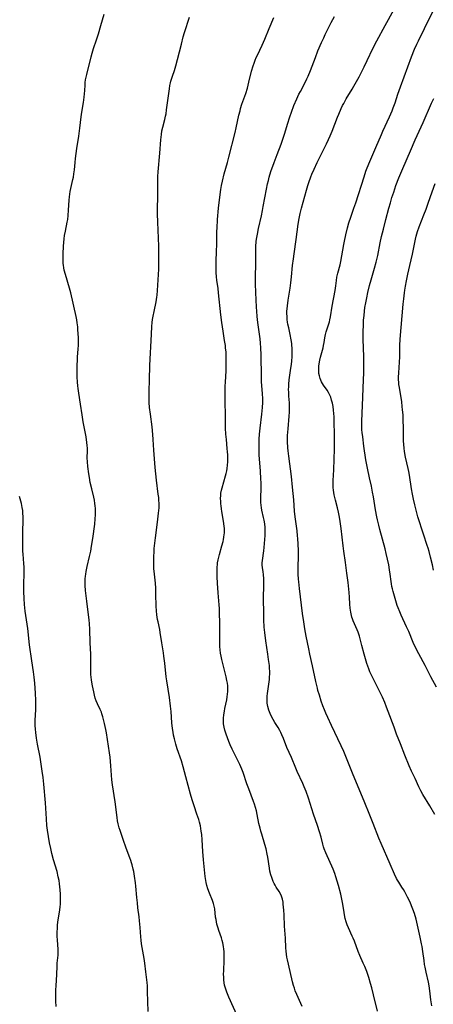
# Model space of a CAD drawing. Units: inches. Extents: x 2027506 to 2032954, y 252884 to 258242.
# Drawn here: x 2028662 to 2028770, y 253317 to 253576 of the extents above; entities that cross this region are included whole.
import ezdxf

# ---------------------------------------------------------------- set-up
doc = ezdxf.new("R2010")
doc.units = ezdxf.units.IN
doc.header["$MEASUREMENT"] = 0
doc.layers.add('c_13_T12S_R17E', color=224, linetype='Continuous')

msp = doc.modelspace()

# ---------------------------------------------------------------- linework, layer by layer
at = {"layer": 'c_13_T12S_R17E'}
for points in [[(2028770.83, 253367.07, 1030), (2028769.51, 253369.39, 1030), (2028767.71, 253372.37, 1030), (2028767.17, 253373.33, 1030), (2028766.65, 253374.37, 1030), (2028765.66, 253376.5, 1030), (2028764.74, 253378.45, 1030), (2028764.1, 253379.88, 1030), (2028762.96, 253382.66, 1030), (2028761.83, 253385.62, 1030), (2028760.83, 253388.18, 1030), (2028760.15, 253389.98, 1030), (2028758.62, 253394.13, 1030), (2028758.17, 253395.3, 1030), (2028757.7, 253396.46, 1030), (2028757.1, 253397.87, 1030), (2028756.46, 253399.27, 1030), (2028756.02, 253400.15, 1030), (2028754.74, 253402.57, 1030), (2028754.38, 253403.3, 1030), (2028753.83, 253404.56, 1030), (2028753.53, 253405.32, 1030), (2028753.03, 253406.75, 1030), (2028752.31, 253409.16, 1030), (2028751.68, 253411.42, 1030), (2028751.08, 253413.91, 1030), (2028750.94, 253414.41, 1030), (2028750.77, 253414.9, 1030), (2028750.51, 253415.57, 1030), (2028749.46, 253417.88, 1030), (2028749.26, 253418.41, 1030), (2028749.11, 253418.87, 1030), (2028748.98, 253419.34, 1030), (2028748.8, 253420.19, 1030), (2028748.66, 253421.23, 1030), (2028748.57, 253422.25, 1030), (2028748.48, 253424.16, 1030), (2028748.41, 253425.35, 1030), (2028748.23, 253427.12, 1030), (2028748.12, 253427.99, 1030), (2028747.76, 253430.38, 1030), (2028747.39, 253433.23, 1030), (2028746.97, 253436.18, 1030), (2028746.79, 253437.59, 1030), (2028746.26, 253442.16, 1030), (2028746.04, 253443.93, 1030), (2028745.84, 253445.12, 1030), (2028745.57, 253446.46, 1030), (2028745.32, 253447.53, 1030), (2028744.8, 253449.58, 1030), (2028744.48, 253450.99, 1030), (2028744.38, 253451.54, 1030), (2028744.29, 253452.2, 1030), (2028744.22, 253452.87, 1030), (2028744.18, 253453.53, 1030), (2028744.16, 253454.13, 1030), (2028744.18, 253454.72, 1030), (2028744.37, 253457.52, 1030), (2028744.42, 253460.34, 1030), (2028744.5, 253462.95, 1030), (2028744.51, 253464.18, 1030), (2028744.5, 253467.63, 1030), (2028744.48, 253469.3, 1030), (2028744.4, 253471.41, 1030), (2028744.26, 253473.17, 1030), (2028744.15, 253474.11, 1030), (2028743.98, 253475.03, 1030), (2028743.78, 253475.84, 1030), (2028743.53, 253476.59, 1030), (2028743.22, 253477.31, 1030), (2028742.97, 253477.79, 1030), (2028742.6, 253478.4, 1030), (2028741.67, 253479.75, 1030), (2028741.39, 253480.19, 1030), (2028741.13, 253480.64, 1030), (2028740.91, 253481.08, 1030), (2028740.73, 253481.53, 1030), (2028740.56, 253482.15, 1030), (2028740.44, 253482.79, 1030), (2028740.39, 253483.52, 1030), (2028740.39, 253484.19, 1030), (2028740.43, 253484.74, 1030), (2028740.5, 253485.3, 1030), (2028740.7, 253486.34, 1030), (2028740.88, 253487.11, 1030), (2028741.52, 253489.53, 1030), (2028741.66, 253490.17, 1030), (2028741.8, 253490.94, 1030), (2028741.98, 253492.17, 1030), (2028742.15, 253493.05, 1030), (2028742.33, 253493.71, 1030), (2028742.98, 253495.6, 1030), (2028743.2, 253496.36, 1030), (2028743.32, 253496.88, 1030), (2028743.47, 253497.63, 1030), (2028743.95, 253500.5, 1030), (2028744.69, 253504.6, 1030), (2028744.86, 253505.79, 1030), (2028745.02, 253507.22, 1030), (2028745.16, 253508.04, 1030), (2028745.42, 253509.15, 1030), (2028745.98, 253511.29, 1030), (2028746.18, 253512.22, 1030), (2028746.96, 253516.64, 1030), (2028747.12, 253517.51, 1030), (2028747.47, 253519.17, 1030), (2028747.94, 253521.06, 1030), (2028748.31, 253522.36, 1030), (2028748.79, 253523.82, 1030), (2028749.63, 253526.21, 1030), (2028750.09, 253527.6, 1030), (2028752.28, 253534.45, 1030), (2028752.77, 253535.87, 1030), (2028753.12, 253536.8, 1030), (2028753.77, 253538.43, 1030), (2028755.39, 253542.13, 1030), (2028756.84, 253545.53, 1030), (2028757.23, 253546.41, 1030), (2028758.95, 253550.18, 1030), (2028759.64, 253551.76, 1030), (2028759.94, 253552.51, 1030), (2028760.43, 253553.86, 1030), (2028761.17, 253556.12, 1030), (2028761.81, 253557.98, 1030), (2028764.73, 253565.86, 1030), (2028765.55, 253567.89, 1030), (2028766.11, 253569.18, 1030), (2028766.53, 253570.06, 1030), (2028768.11, 253573.36, 1030), (2028768.83, 253574.84, 1030), (2028771.45, 253579.96, 1030)], [(2028695.62, 253315.41, 1020), (2028695.48, 253320.67, 1020), (2028695.41, 253322.13, 1020), (2028695.33, 253323.01, 1020), (2028695.03, 253325.85, 1020), (2028694.74, 253328.13, 1020), (2028694.54, 253329.33, 1020), (2028693.88, 253333.17, 1020), (2028693.75, 253334.1, 1020), (2028693.66, 253335.04, 1020), (2028693.52, 253337.44, 1020), (2028693.38, 253339.23, 1020), (2028693.27, 253340.24, 1020), (2028692.96, 253342.59, 1020), (2028692.81, 253343.9, 1020), (2028692.67, 253345.33, 1020), (2028692.4, 253348.28, 1020), (2028692.31, 253349.16, 1020), (2028692.06, 253350.89, 1020), (2028691.84, 253352.13, 1020), (2028691.7, 253352.77, 1020), (2028691.44, 253353.85, 1020), (2028691.27, 253354.45, 1020), (2028691.09, 253355.04, 1020), (2028690.84, 253355.74, 1020), (2028689.87, 253358.23, 1020), (2028689.05, 253360.55, 1020), (2028688.26, 253362.89, 1020), (2028688.05, 253363.56, 1020), (2028687.77, 253364.66, 1020), (2028687.61, 253365.47, 1020), (2028687.48, 253366.28, 1020), (2028686.95, 253370.4, 1020), (2028686.28, 253374.91, 1020), (2028686.13, 253376.19, 1020), (2028685.84, 253379.89, 1020), (2028685.62, 253382.16, 1020), (2028685.47, 253383.31, 1020), (2028684.98, 253386.73, 1020), (2028684.7, 253388.48, 1020), (2028684.53, 253389.39, 1020), (2028684.2, 253390.98, 1020), (2028683.94, 253392.02, 1020), (2028683.73, 253392.76, 1020), (2028683.5, 253393.48, 1020), (2028683.34, 253393.91, 1020), (2028683.01, 253394.66, 1020), (2028682.31, 253396.14, 1020), (2028681.99, 253396.89, 1020), (2028681.72, 253397.65, 1020), (2028681.51, 253398.44, 1020), (2028681.34, 253399.24, 1020), (2028681.02, 253400.89, 1020), (2028680.77, 253402.31, 1020), (2028680.66, 253403.21, 1020), (2028680.62, 253403.71, 1020), (2028680.58, 253404.73, 1020), (2028680.57, 253406.16, 1020), (2028680.59, 253407.79, 1020), (2028680.58, 253409.14, 1020), (2028680.42, 253412.17, 1020), (2028680.29, 253415.68, 1020), (2028680.22, 253417.16, 1020), (2028680.14, 253418.14, 1020), (2028680.06, 253418.8, 1020), (2028679.49, 253423.04, 1020), (2028679.16, 253425.88, 1020), (2028679.08, 253427.18, 1020), (2028679.07, 253428.19, 1020), (2028679.11, 253428.9, 1020), (2028679.17, 253429.61, 1020), (2028679.23, 253430.12, 1020), (2028679.34, 253430.87, 1020), (2028679.59, 253432.15, 1020), (2028680.24, 253434.79, 1020), (2028680.55, 253436.21, 1020), (2028680.78, 253437.49, 1020), (2028681.09, 253439.49, 1020), (2028681.59, 253443.28, 1020), (2028681.74, 253444.67, 1020), (2028681.81, 253445.73, 1020), (2028681.82, 253446.57, 1020), (2028681.8, 253447.4, 1020), (2028681.74, 253448.11, 1020), (2028681.66, 253448.73, 1020), (2028681.52, 253449.55, 1020), (2028681.34, 253450.37, 1020), (2028680.83, 253452.53, 1020), (2028680.44, 253454.24, 1020), (2028680.21, 253455.51, 1020), (2028680.07, 253456.46, 1020), (2028679.8, 253458.4, 1020), (2028679.68, 253459.66, 1020), (2028679.64, 253460.68, 1020), (2028679.68, 253462.53, 1020), (2028679.67, 253463.2, 1020), (2028679.64, 253463.91, 1020), (2028679.56, 253464.74, 1020), (2028679.36, 253466.15, 1020), (2028678.61, 253470.09, 1020), (2028678.29, 253471.95, 1020), (2028677.87, 253474.73, 1020), (2028677.39, 253477.67, 1020), (2028677.24, 253478.87, 1020), (2028677.17, 253479.55, 1020), (2028677.09, 253480.49, 1020), (2028677.02, 253481.9, 1020), (2028677, 253483.43, 1020), (2028677.01, 253484.88, 1020), (2028677.05, 253486.39, 1020), (2028677.09, 253487.11, 1020), (2028677.28, 253489.24, 1020), (2028677.34, 253490.19, 1020), (2028677.35, 253490.97, 1020), (2028677.32, 253492.12, 1020), (2028677.19, 253494.32, 1020), (2028677.14, 253495.02, 1020), (2028677.01, 253496.12, 1020), (2028676.89, 253496.86, 1020), (2028676.7, 253497.79, 1020), (2028675.33, 253503.94, 1020), (2028675, 253505.17, 1020), (2028673.92, 253508.74, 1020), (2028673.61, 253509.94, 1020), (2028673.48, 253510.54, 1020), (2028673.38, 253511.23, 1020), (2028673.33, 253511.71, 1020), (2028673.29, 253512.52, 1020), (2028673.3, 253514.2, 1020), (2028673.39, 253516.21, 1020), (2028673.46, 253517.14, 1020), (2028673.57, 253518.17, 1020), (2028673.69, 253519, 1020), (2028673.89, 253520.11, 1020), (2028674.38, 253522.5, 1020), (2028674.51, 253523.24, 1020), (2028674.64, 253524.28, 1020), (2028674.75, 253525.66, 1020), (2028674.88, 253528.3, 1020), (2028674.96, 253529.12, 1020), (2028675.06, 253529.83, 1020), (2028675.18, 253530.52, 1020), (2028675.86, 253533.69, 1020), (2028675.99, 253534.36, 1020), (2028676.14, 253535.21, 1020), (2028676.27, 253536.25, 1020), (2028676.46, 253538.16, 1020), (2028676.58, 253539.18, 1020), (2028676.95, 253541.87, 1020), (2028677.42, 253545.07, 1020), (2028677.68, 253547.17, 1020), (2028678.03, 253550.14, 1020), (2028678.21, 253551.34, 1020), (2028678.66, 253553.95, 1020), (2028678.87, 253555.32, 1020), (2028678.96, 253556.15, 1020), (2028679.01, 253557.05, 1020), (2028679.06, 253558.44, 1020), (2028679.11, 253559.13, 1020), (2028679.21, 253559.88, 1020), (2028679.34, 253560.57, 1020), (2028679.49, 253561.26, 1020), (2028680.69, 253565.91, 1020), (2028680.94, 253566.83, 1020), (2028681.32, 253568.09, 1020), (2028682.1, 253570.39, 1020), (2028682.57, 253571.89, 1020), (2028683.21, 253574.11, 1020), (2028684.1, 253577.13, 1020)], [(2028719.26, 253313.74, 1022), (2028716.8, 253319.17, 1022), (2028716.27, 253320.46, 1022), (2028715.91, 253321.54, 1022), (2028715.7, 253322.32, 1022), (2028715.59, 253322.96, 1022), (2028715.5, 253323.68, 1022), (2028715.46, 253324.41, 1022), (2028715.44, 253325.19, 1022), (2028715.45, 253326.07, 1022), (2028715.57, 253328.86, 1022), (2028715.6, 253329.69, 1022), (2028715.59, 253330.4, 1022), (2028715.56, 253331.12, 1022), (2028715.5, 253331.78, 1022), (2028715.4, 253332.43, 1022), (2028715.2, 253333.42, 1022), (2028715.04, 253334.03, 1022), (2028714.83, 253334.74, 1022), (2028714.15, 253336.68, 1022), (2028713.96, 253337.28, 1022), (2028713.68, 253338.32, 1022), (2028713.55, 253338.9, 1022), (2028713.43, 253339.51, 1022), (2028713.34, 253340.12, 1022), (2028713.1, 253342.3, 1022), (2028712.97, 253343, 1022), (2028712.76, 253343.77, 1022), (2028712.48, 253344.53, 1022), (2028711.71, 253346.44, 1022), (2028711.28, 253347.6, 1022), (2028711.02, 253348.43, 1022), (2028710.81, 253349.27, 1022), (2028710.72, 253349.79, 1022), (2028710.58, 253350.84, 1022), (2028710.14, 253355.18, 1022), (2028709.98, 253357.42, 1022), (2028709.81, 253360.43, 1022), (2028709.69, 253361.84, 1022), (2028709.58, 253362.73, 1022), (2028709.47, 253363.41, 1022), (2028709.34, 253364.08, 1022), (2028709.1, 253365.04, 1022), (2028708.9, 253365.74, 1022), (2028708.44, 253367.15, 1022), (2028707.7, 253369.36, 1022), (2028707.19, 253370.94, 1022), (2028706.76, 253372.46, 1022), (2028705.55, 253377, 1022), (2028704.81, 253379.63, 1022), (2028704.34, 253381.17, 1022), (2028703.28, 253384.36, 1022), (2028702.91, 253385.56, 1022), (2028702.54, 253386.94, 1022), (2028702.32, 253387.88, 1022), (2028702.17, 253388.7, 1022), (2028702.03, 253389.63, 1022), (2028701.87, 253391.17, 1022), (2028701.63, 253394.15, 1022), (2028701.48, 253395.55, 1022), (2028701.19, 253397.78, 1022), (2028700.5, 253402.2, 1022), (2028700.37, 253403.19, 1022), (2028699.99, 253406.83, 1022), (2028699.77, 253408.67, 1022), (2028699.64, 253409.53, 1022), (2028699.21, 253412.17, 1022), (2028698.8, 253414.85, 1022), (2028698.65, 253415.61, 1022), (2028698.22, 253417.63, 1022), (2028698.1, 253418.23, 1022), (2028697.92, 253419.51, 1022), (2028697.81, 253420.57, 1022), (2028697.74, 253421.79, 1022), (2028697.68, 253424.87, 1022), (2028697.62, 253426.44, 1022), (2028697.52, 253427.76, 1022), (2028697.27, 253430.17, 1022), (2028697.15, 253431.68, 1022), (2028697.09, 253433.18, 1022), (2028697.1, 253434.63, 1022), (2028697.16, 253436.16, 1022), (2028697.22, 253436.88, 1022), (2028697.35, 253438.3, 1022), (2028697.53, 253439.73, 1022), (2028698.1, 253443.83, 1022), (2028698.37, 253446.12, 1022), (2028698.44, 253446.85, 1022), (2028698.48, 253447.58, 1022), (2028698.5, 253448.17, 1022), (2028698.49, 253448.74, 1022), (2028698.45, 253449.5, 1022), (2028698.39, 253450.26, 1022), (2028698.29, 253451.17, 1022), (2028697.83, 253454.81, 1022), (2028697.49, 253458.18, 1022), (2028697.11, 253462.69, 1022), (2028696.97, 253465.47, 1022), (2028696.87, 253466.81, 1022), (2028696.64, 253468.82, 1022), (2028696.2, 253472.17, 1022), (2028696.02, 253473.86, 1022), (2028695.93, 253475.17, 1022), (2028695.88, 253476.7, 1022), (2028695.89, 253478.15, 1022), (2028696.01, 253481.17, 1022), (2028696.1, 253484.92, 1022), (2028696.46, 253493.12, 1022), (2028696.58, 253495.14, 1022), (2028696.68, 253496.16, 1022), (2028696.79, 253496.99, 1022), (2028696.92, 253497.82, 1022), (2028697.17, 253499.09, 1022), (2028697.71, 253501.57, 1022), (2028697.84, 253502.25, 1022), (2028697.92, 253502.83, 1022), (2028697.98, 253503.4, 1022), (2028698.07, 253504.56, 1022), (2028698.4, 253510.21, 1022), (2028698.46, 253512.01, 1022), (2028698.46, 253514.16, 1022), (2028698.4, 253516.19, 1022), (2028698.14, 253522.54, 1022), (2028698.08, 253524.71, 1022), (2028698.08, 253526.14, 1022), (2028698.17, 253529.17, 1022), (2028698.13, 253532.19, 1022), (2028698.14, 253532.87, 1022), (2028698.2, 253534.48, 1022), (2028698.28, 253535.69, 1022), (2028698.72, 253540.64, 1022), (2028698.99, 253544.13, 1022), (2028699.11, 253545.5, 1022), (2028699.24, 253546.45, 1022), (2028699.44, 253547.45, 1022), (2028699.97, 253549.42, 1022), (2028700.2, 253550.32, 1022), (2028700.32, 253550.92, 1022), (2028700.48, 253551.98, 1022), (2028701.2, 253557.47, 1022), (2028701.35, 253558.38, 1022), (2028701.49, 253559.03, 1022), (2028701.62, 253559.53, 1022), (2028702.02, 253560.83, 1022), (2028702.52, 253562.28, 1022), (2028702.9, 253563.52, 1022), (2028703.35, 253565.2, 1022), (2028704.34, 253569.24, 1022), (2028704.85, 253571.12, 1022), (2028705.18, 253572.25, 1022), (2028706.44, 253576.27, 1022)], [(2028715.78, 253404.58, 1024), (2028714.97, 253407.78, 1024), (2028714.78, 253408.64, 1024), (2028714.63, 253409.45, 1024), (2028714.53, 253410.3, 1024), (2028714.46, 253411.16, 1024), (2028714.42, 253412.3, 1024), (2028714.43, 253417.17, 1024), (2028714.38, 253420.07, 1024), (2028714.33, 253421.15, 1024), (2028714.26, 253422.07, 1024), (2028713.99, 253425.26, 1024), (2028713.81, 253427.79, 1024), (2028713.73, 253429.44, 1024), (2028713.71, 253430.98, 1024), (2028713.76, 253432.1, 1024), (2028713.8, 253432.6, 1024), (2028713.86, 253433.1, 1024), (2028714, 253433.88, 1024), (2028714.15, 253434.59, 1024), (2028714.33, 253435.3, 1024), (2028714.98, 253437.58, 1024), (2028715.29, 253438.75, 1024), (2028715.41, 253439.25, 1024), (2028715.52, 253439.89, 1024), (2028715.61, 253440.53, 1024), (2028715.64, 253440.92, 1024), (2028715.67, 253441.52, 1024), (2028715.65, 253442.12, 1024), (2028715.6, 253442.79, 1024), (2028715.41, 253444.05, 1024), (2028714.97, 253446.56, 1024), (2028714.85, 253447.33, 1024), (2028714.75, 253448.1, 1024), (2028714.7, 253448.59, 1024), (2028714.66, 253449.32, 1024), (2028714.65, 253450.05, 1024), (2028714.68, 253450.78, 1024), (2028714.74, 253451.38, 1024), (2028714.88, 253452.15, 1024), (2028715.04, 253452.82, 1024), (2028715.94, 253455.96, 1024), (2028716.1, 253456.6, 1024), (2028716.24, 253457.25, 1024), (2028716.35, 253457.92, 1024), (2028716.46, 253458.76, 1024), (2028716.52, 253459.61, 1024), (2028716.53, 253460.73, 1024), (2028716.51, 253461.49, 1024), (2028716.46, 253462.25, 1024), (2028716.38, 253463.15, 1024), (2028716.15, 253465.53, 1024), (2028716.04, 253466.89, 1024), (2028715.95, 253468.44, 1024), (2028715.89, 253470.72, 1024), (2028715.82, 253476.51, 1024), (2028715.82, 253478.16, 1024), (2028715.85, 253479.5, 1024), (2028715.89, 253480.5, 1024), (2028716.08, 253483.48, 1024), (2028716.13, 253484.71, 1024), (2028716.14, 253486.57, 1024), (2028716.09, 253487.78, 1024), (2028716.06, 253488.4, 1024), (2028715.96, 253489.54, 1024), (2028715.89, 253490.14, 1024), (2028715.69, 253491.48, 1024), (2028715.3, 253493.95, 1024), (2028715, 253496.17, 1024), (2028714.74, 253498.21, 1024), (2028714.12, 253504.01, 1024), (2028713.97, 253505.12, 1024), (2028713.66, 253507.27, 1024), (2028713.55, 253508.2, 1024), (2028713.47, 253509.33, 1024), (2028713.44, 253510.04, 1024), (2028713.43, 253511.16, 1024), (2028713.46, 253512.19, 1024), (2028713.59, 253514.86, 1024), (2028713.66, 253516.62, 1024), (2028713.69, 253520.17, 1024), (2028713.71, 253520.97, 1024), (2028713.84, 253523.17, 1024), (2028714.1, 253526.16, 1024), (2028714.35, 253528.33, 1024), (2028714.7, 253531.07, 1024), (2028714.87, 253532.11, 1024), (2028715.13, 253533.3, 1024), (2028715.6, 253535.16, 1024), (2028716.46, 253538.2, 1024), (2028716.82, 253539.55, 1024), (2028718.46, 253546.03, 1024), (2028718.75, 253547.22, 1024), (2028719.46, 253550.63, 1024), (2028719.73, 253551.74, 1024), (2028719.9, 253552.36, 1024), (2028720.25, 253553.48, 1024), (2028721.22, 253556.26, 1024), (2028721.67, 253557.69, 1024), (2028722.07, 253559.22, 1024), (2028722.78, 253562.11, 1024), (2028723.18, 253563.51, 1024), (2028723.44, 253564.27, 1024), (2028723.72, 253565.02, 1024), (2028724.01, 253565.71, 1024), (2028724.3, 253566.35, 1024), (2028725.54, 253568.99, 1024), (2028726.23, 253570.52, 1024), (2028727.38, 253573.34, 1024), (2028728.63, 253576.18, 1024)], [(2028755.83, 253315.5, 1026), (2028754.78, 253319.79, 1026), (2028754.3, 253321.64, 1026), (2028753.99, 253322.79, 1026), (2028753.53, 253324.3, 1026), (2028753.26, 253325.1, 1026), (2028752.98, 253325.88, 1026), (2028752.45, 253327.23, 1026), (2028752.09, 253328.06, 1026), (2028751.16, 253330.1, 1026), (2028750.71, 253331.17, 1026), (2028749.78, 253333.82, 1026), (2028749.46, 253334.64, 1026), (2028749.2, 253335.21, 1026), (2028748.17, 253337.39, 1026), (2028747.87, 253338.12, 1026), (2028747.59, 253338.97, 1026), (2028747.36, 253339.84, 1026), (2028747.27, 253340.25, 1026), (2028747.07, 253341.39, 1026), (2028746.72, 253343.6, 1026), (2028746.56, 253344.43, 1026), (2028746.17, 253346.15, 1026), (2028745.57, 253348.46, 1026), (2028744.89, 253350.77, 1026), (2028744.6, 253351.64, 1026), (2028744.19, 253352.74, 1026), (2028743.86, 253353.52, 1026), (2028742.61, 253356.22, 1026), (2028742.23, 253357.08, 1026), (2028741.83, 253358.11, 1026), (2028741.68, 253358.57, 1026), (2028741.48, 253359.32, 1026), (2028741.02, 253361.16, 1026), (2028740.61, 253362.53, 1026), (2028740.06, 253364.17, 1026), (2028738.99, 253367.22, 1026), (2028737.68, 253371.38, 1026), (2028737.07, 253373.09, 1026), (2028736.56, 253374.36, 1026), (2028736.18, 253375.26, 1026), (2028734.74, 253378.37, 1026), (2028734.36, 253379.24, 1026), (2028733.22, 253382.06, 1026), (2028732.06, 253384.68, 1026), (2028731.13, 253387.03, 1026), (2028730.73, 253387.99, 1026), (2028730.45, 253388.57, 1026), (2028730.15, 253389.14, 1026), (2028729.72, 253389.89, 1026), (2028728.87, 253391.26, 1026), (2028728.44, 253391.98, 1026), (2028727.99, 253392.81, 1026), (2028727.62, 253393.57, 1026), (2028727.28, 253394.47, 1026), (2028727.02, 253395.42, 1026), (2028726.89, 253396.29, 1026), (2028726.84, 253397.02, 1026), (2028726.84, 253397.49, 1026), (2028726.88, 253398.17, 1026), (2028726.95, 253398.86, 1026), (2028727.39, 253401.9, 1026), (2028727.46, 253402.54, 1026), (2028727.51, 253403.18, 1026), (2028727.54, 253403.89, 1026), (2028727.53, 253404.61, 1026), (2028727.49, 253405.45, 1026), (2028727.43, 253406.16, 1026), (2028727.25, 253407.72, 1026), (2028727.05, 253409.15, 1026), (2028726.49, 253412.69, 1026), (2028726.22, 253414.84, 1026), (2028726.09, 253416.28, 1026), (2028725.99, 253418.18, 1026), (2028725.95, 253420.05, 1026), (2028725.9, 253423.59, 1026), (2028725.94, 253427.57, 1026), (2028725.94, 253428.95, 1026), (2028725.88, 253430.03, 1026), (2028725.79, 253430.79, 1026), (2028725.63, 253431.94, 1026), (2028725.57, 253432.54, 1026), (2028725.56, 253433.13, 1026), (2028725.6, 253433.72, 1026), (2028726, 253436.31, 1026), (2028726.1, 253437.19, 1026), (2028726.3, 253440.34, 1026), (2028726.33, 253441.07, 1026), (2028726.33, 253441.8, 1026), (2028726.31, 253442.43, 1026), (2028726.22, 253443.38, 1026), (2028726.07, 253444.31, 1026), (2028725.93, 253445.04, 1026), (2028725.5, 253446.93, 1026), (2028725.37, 253447.58, 1026), (2028725.28, 253448.24, 1026), (2028725.23, 253448.96, 1026), (2028725.21, 253449.76, 1026), (2028725.26, 253453.13, 1026), (2028725.25, 253454.16, 1026), (2028725.22, 253455.2, 1026), (2028725.12, 253457.15, 1026), (2028724.8, 253461.49, 1026), (2028724.75, 253462.52, 1026), (2028724.72, 253463.74, 1026), (2028724.74, 253464.98, 1026), (2028724.76, 253465.56, 1026), (2028724.85, 253466.85, 1026), (2028725.01, 253468.45, 1026), (2028725.46, 253472.15, 1026), (2028725.65, 253473.87, 1026), (2028725.73, 253475.17, 1026), (2028725.73, 253476.18, 1026), (2028725.67, 253477.54, 1026), (2028725.41, 253480.63, 1026), (2028725.35, 253481.81, 1026), (2028725.24, 253487.74, 1026), (2028725.17, 253489.57, 1026), (2028725.1, 253490.76, 1026), (2028725.01, 253491.9, 1026), (2028724.88, 253493.12, 1026), (2028724.41, 253496.21, 1026), (2028724.23, 253497.75, 1026), (2028724.11, 253499.18, 1026), (2028724.04, 253500.17, 1026), (2028723.84, 253504.07, 1026), (2028723.77, 253506.33, 1026), (2028723.77, 253507.93, 1026), (2028723.87, 253511.82, 1026), (2028723.89, 253515.39, 1026), (2028723.91, 253516.15, 1026), (2028724, 253517.4, 1026), (2028724.08, 253518.06, 1026), (2028724.29, 253519.36, 1026), (2028724.59, 253520.83, 1026), (2028725.33, 253524.15, 1026), (2028725.62, 253525.53, 1026), (2028725.83, 253526.63, 1026), (2028726.66, 253531.17, 1026), (2028726.96, 253532.6, 1026), (2028727.17, 253533.45, 1026), (2028727.39, 253534.29, 1026), (2028727.86, 253535.81, 1026), (2028728.69, 253538.17, 1026), (2028729.46, 253540.25, 1026), (2028730.53, 253542.96, 1026), (2028731.01, 253544.26, 1026), (2028731.53, 253545.85, 1026), (2028732.23, 253548.2, 1026), (2028732.83, 253550.15, 1026), (2028733.25, 253551.41, 1026), (2028733.87, 253553.11, 1026), (2028734.6, 253554.84, 1026), (2028735.18, 253556.07, 1026), (2028735.57, 253556.84, 1026), (2028736.89, 253559.3, 1026), (2028737.31, 253560.16, 1026), (2028737.62, 253560.83, 1026), (2028738.23, 253562.31, 1026), (2028739.51, 253565.75, 1026), (2028740.19, 253567.46, 1026), (2028741.12, 253569.62, 1026), (2028741.7, 253570.91, 1026), (2028742.11, 253571.78, 1026), (2028742.96, 253573.51, 1026), (2028743.69, 253574.94, 1026), (2028744.51, 253576.46, 1026)], [(2028770.03, 253316.9, 1028), (2028769.82, 253318.46, 1028), (2028769.54, 253320.84, 1028), (2028769.35, 253322.1, 1028), (2028769.16, 253323.08, 1028), (2028768.56, 253325.76, 1028), (2028768.3, 253327.06, 1028), (2028768.19, 253327.71, 1028), (2028768.03, 253328.8, 1028), (2028767.74, 253331.15, 1028), (2028767.52, 253332.47, 1028), (2028767.39, 253333.2, 1028), (2028767.04, 253334.87, 1028), (2028766.31, 253338.1, 1028), (2028765.92, 253339.64, 1028), (2028765.48, 253341.11, 1028), (2028765.1, 253342.23, 1028), (2028764.77, 253343.1, 1028), (2028764.37, 253344.05, 1028), (2028763.72, 253345.44, 1028), (2028763.01, 253346.78, 1028), (2028762.63, 253347.43, 1028), (2028762.24, 253348.07, 1028), (2028761.39, 253349.38, 1028), (2028761.1, 253349.85, 1028), (2028760.83, 253350.32, 1028), (2028760.29, 253351.42, 1028), (2028759.12, 253354.05, 1028), (2028756.76, 253359.52, 1028), (2028756.19, 253360.89, 1028), (2028754.7, 253364.69, 1028), (2028753.62, 253367.33, 1028), (2028752.5, 253370.13, 1028), (2028749.25, 253377.96, 1028), (2028747.31, 253382.76, 1028), (2028746.96, 253383.59, 1028), (2028746.26, 253385.12, 1028), (2028743.7, 253390.43, 1028), (2028742.75, 253392.52, 1028), (2028742.22, 253393.72, 1028), (2028741.88, 253394.56, 1028), (2028741.49, 253395.61, 1028), (2028741.07, 253396.83, 1028), (2028740.55, 253398.43, 1028), (2028740.19, 253399.63, 1028), (2028740.03, 253400.21, 1028), (2028739.62, 253402, 1028), (2028738.76, 253406.13, 1028), (2028738.05, 253409.19, 1028), (2028737.76, 253410.56, 1028), (2028737.11, 253413.85, 1028), (2028736.76, 253415.78, 1028), (2028736.45, 253417.61, 1028), (2028736.14, 253419.79, 1028), (2028735.33, 253426.4, 1028), (2028735.15, 253428.15, 1028), (2028735.08, 253428.88, 1028), (2028735.01, 253430.17, 1028), (2028734.99, 253431.72, 1028), (2028735.04, 253435.14, 1028), (2028735.04, 253436.38, 1028), (2028735, 253438.01, 1028), (2028734.91, 253439.5, 1028), (2028734.85, 253440.18, 1028), (2028734.7, 253441.54, 1028), (2028734.19, 253445.2, 1028), (2028734.06, 253446.65, 1028), (2028733.84, 253449.64, 1028), (2028733.52, 253453.01, 1028), (2028733.21, 253455.75, 1028), (2028732.54, 253461.12, 1028), (2028732.39, 253462.51, 1028), (2028732.32, 253463.34, 1028), (2028732.23, 253464.92, 1028), (2028732.22, 253465.71, 1028), (2028732.23, 253466.58, 1028), (2028732.28, 253467.42, 1028), (2028732.34, 253468.27, 1028), (2028732.66, 253471.65, 1028), (2028732.72, 253472.68, 1028), (2028732.74, 253473.56, 1028), (2028732.73, 253474.43, 1028), (2028732.7, 253475.12, 1028), (2028732.56, 253476.84, 1028), (2028732.5, 253477.87, 1028), (2028732.49, 253478.58, 1028), (2028732.51, 253479.3, 1028), (2028732.56, 253480.02, 1028), (2028732.67, 253481.1, 1028), (2028733.11, 253484.18, 1028), (2028733.24, 253485.15, 1028), (2028733.33, 253486.1, 1028), (2028733.41, 253487.18, 1028), (2028733.43, 253488.41, 1028), (2028733.39, 253489.53, 1028), (2028733.34, 253490.13, 1028), (2028733.29, 253490.64, 1028), (2028733.16, 253491.66, 1028), (2028732.9, 253493.08, 1028), (2028732.51, 253494.78, 1028), (2028732.3, 253495.77, 1028), (2028732.22, 253496.23, 1028), (2028732.13, 253496.96, 1028), (2028732.07, 253497.77, 1028), (2028732.05, 253498.59, 1028), (2028732.06, 253499.17, 1028), (2028732.09, 253499.74, 1028), (2028732.16, 253500.52, 1028), (2028732.36, 253502.06, 1028), (2028732.85, 253505.19, 1028), (2028733.04, 253506.61, 1028), (2028733.22, 253508.16, 1028), (2028733.53, 253511.16, 1028), (2028733.74, 253512.92, 1028), (2028733.91, 253514.16, 1028), (2028734.49, 253517.98, 1028), (2028735.02, 253522.03, 1028), (2028735.26, 253523.47, 1028), (2028735.53, 253524.77, 1028), (2028735.87, 253526.17, 1028), (2028737.15, 253530.91, 1028), (2028737.51, 253532.13, 1028), (2028737.75, 253532.89, 1028), (2028738.28, 253534.37, 1028), (2028738.57, 253535.1, 1028), (2028739.15, 253536.44, 1028), (2028739.95, 253538.14, 1028), (2028742.42, 253543.07, 1028), (2028742.97, 253544.24, 1028), (2028743.37, 253545.15, 1028), (2028743.88, 253546.39, 1028), (2028745.33, 253550.1, 1028), (2028745.64, 253550.86, 1028), (2028746.32, 253552.37, 1028), (2028746.67, 253553.09, 1028), (2028746.97, 253553.69, 1028), (2028747.61, 253554.85, 1028), (2028749.15, 253557.38, 1028), (2028749.64, 253558.22, 1028), (2028750.3, 253559.4, 1028), (2028750.96, 253560.65, 1028), (2028752.29, 253563.26, 1028), (2028753.11, 253564.93, 1028), (2028754.63, 253568.1, 1028), (2028755.64, 253570.05, 1028), (2028757.81, 253574.13, 1028), (2028760.12, 253578.24, 1028)], [(2028771.28, 253400.5, 1032), (2028769.78, 253403.25, 1032), (2028768.29, 253406.16, 1032), (2028766.62, 253409.22, 1032), (2028765.85, 253410.74, 1032), (2028765.19, 253412.21, 1032), (2028764, 253415.09, 1032), (2028763.46, 253416.34, 1032), (2028762, 253419.42, 1032), (2028761.63, 253420.24, 1032), (2028761.22, 253421.28, 1032), (2028761.01, 253421.9, 1032), (2028759.93, 253425.63, 1032), (2028759.74, 253426.34, 1032), (2028759.59, 253426.95, 1032), (2028759.47, 253427.6, 1032), (2028759.39, 253428.23, 1032), (2028759.17, 253430.16, 1032), (2028758.99, 253431.31, 1032), (2028758.75, 253432.61, 1032), (2028758.44, 253434.08, 1032), (2028758.1, 253435.59, 1032), (2028757.81, 253436.79, 1032), (2028756.45, 253441.84, 1032), (2028756.15, 253443.01, 1032), (2028755.81, 253444.43, 1032), (2028755.65, 253445.19, 1032), (2028755.31, 253447.06, 1032), (2028754.75, 253450.41, 1032), (2028754.52, 253451.69, 1032), (2028754.2, 253453.28, 1032), (2028753.72, 253455.46, 1032), (2028753.2, 253457.96, 1032), (2028752.79, 253460.18, 1032), (2028752.25, 253463.76, 1032), (2028751.92, 253466.15, 1032), (2028751.78, 253467.36, 1032), (2028751.72, 253468.06, 1032), (2028751.67, 253469.16, 1032), (2028751.69, 253470.28, 1032), (2028751.91, 253474.44, 1032), (2028752.18, 253481.17, 1032), (2028752.2, 253482.97, 1032), (2028752.21, 253487.16, 1032), (2028752.09, 253491.82, 1032), (2028752.07, 253493.86, 1032), (2028752.11, 253495.48, 1032), (2028752.18, 253496.79, 1032), (2028752.28, 253498.01, 1032), (2028752.4, 253499.16, 1032), (2028752.52, 253500.08, 1032), (2028752.71, 253501.34, 1032), (2028752.97, 253502.66, 1032), (2028753.29, 253504.1, 1032), (2028753.75, 253505.9, 1032), (2028754.17, 253507.4, 1032), (2028755.05, 253510.44, 1032), (2028755.45, 253511.99, 1032), (2028755.86, 253513.76, 1032), (2028756.52, 253517.12, 1032), (2028756.88, 253518.76, 1032), (2028757.36, 253520.69, 1032), (2028758.02, 253523.19, 1032), (2028758.79, 253526.15, 1032), (2028759.19, 253527.59, 1032), (2028759.6, 253528.96, 1032), (2028760.06, 253530.4, 1032), (2028760.65, 253532.13, 1032), (2028761.4, 253534.12, 1032), (2028762.43, 253536.6, 1032), (2028764.47, 253541.2, 1032), (2028765.74, 253544.13, 1032), (2028767.79, 253548.66, 1032), (2028770.02, 253553.74, 1032), (2028770.61, 253555, 1032)], [(2028770.54, 253431.24, 1034), (2028770.21, 253432.61, 1034), (2028769.76, 253434.63, 1034), (2028769.39, 253436.06, 1034), (2028769.11, 253437, 1034), (2028768.88, 253437.71, 1034), (2028767.86, 253440.62, 1034), (2028767.34, 253442.19, 1034), (2028766.89, 253443.61, 1034), (2028766.44, 253445.17, 1034), (2028766.05, 253446.6, 1034), (2028765.61, 253448.33, 1034), (2028765.27, 253449.86, 1034), (2028765, 253451.18, 1034), (2028764.75, 253452.57, 1034), (2028764.2, 253456.12, 1034), (2028764.03, 253457.11, 1034), (2028763.88, 253457.85, 1034), (2028763.2, 253460.88, 1034), (2028762.92, 253462.38, 1034), (2028762.81, 253463.21, 1034), (2028762.71, 253464.2, 1034), (2028762.66, 253465.13, 1034), (2028762.63, 253466.29, 1034), (2028762.62, 253468.81, 1034), (2028762.59, 253470.33, 1034), (2028762.51, 253471.94, 1034), (2028762.41, 253473.25, 1034), (2028762.32, 253474.17, 1034), (2028762.18, 253475.34, 1034), (2028761.55, 253479.17, 1034), (2028761.45, 253479.92, 1034), (2028761.39, 253480.55, 1034), (2028761.36, 253481.18, 1034), (2028761.34, 253481.8, 1034), (2028761.37, 253482.98, 1034), (2028761.57, 253485.81, 1034), (2028761.64, 253487.17, 1034), (2028761.68, 253490.17, 1034), (2028761.77, 253491.8, 1034), (2028762.55, 253501.04, 1034), (2028762.68, 253502.39, 1034), (2028762.87, 253503.93, 1034), (2028762.98, 253504.7, 1034), (2028763.15, 253505.76, 1034), (2028763.42, 253507.13, 1034), (2028763.78, 253508.9, 1034), (2028764.29, 253511.15, 1034), (2028765, 253514.12, 1034), (2028765.77, 253518.05, 1034), (2028765.96, 253518.84, 1034), (2028766.3, 253520.05, 1034), (2028766.75, 253521.31, 1034), (2028768, 253524.44, 1034), (2028768.56, 253525.93, 1034), (2028769.1, 253527.48, 1034), (2028770.12, 253530.51, 1034), (2028770.92, 253532.69, 1034)], [(2028671.52, 253316.74, 1018), (2028671.44, 253318.15, 1018), (2028671.42, 253319.17, 1018), (2028671.44, 253321.12, 1018), (2028671.48, 253322.15, 1018), (2028671.64, 253325.13, 1018), (2028671.74, 253327.27, 1018), (2028671.79, 253328.06, 1018), (2028671.99, 253330.22, 1018), (2028672.01, 253330.99, 1018), (2028672, 253331.66, 1018), (2028671.83, 253334.21, 1018), (2028671.79, 253335.05, 1018), (2028671.78, 253336.32, 1018), (2028671.8, 253337.16, 1018), (2028671.86, 253338.04, 1018), (2028671.95, 253338.85, 1018), (2028672.43, 253342.1, 1018), (2028672.51, 253342.85, 1018), (2028672.58, 253343.61, 1018), (2028672.62, 253344.35, 1018), (2028672.63, 253345.09, 1018), (2028672.62, 253346.16, 1018), (2028672.56, 253347.3, 1018), (2028672.48, 253348.12, 1018), (2028672.38, 253348.94, 1018), (2028672.23, 253349.82, 1018), (2028672.04, 253350.74, 1018), (2028671.71, 253352.11, 1018), (2028670.82, 253355.21, 1018), (2028670.39, 253356.83, 1018), (2028670.07, 253358.17, 1018), (2028669.74, 253359.65, 1018), (2028669.43, 253361.35, 1018), (2028669.2, 253362.97, 1018), (2028669.07, 253364.17, 1018), (2028668.94, 253365.99, 1018), (2028668.68, 253370.15, 1018), (2028668.24, 253375.05, 1018), (2028668.06, 253376.84, 1018), (2028667.85, 253378.48, 1018), (2028667.48, 253380.93, 1018), (2028667.27, 253382.12, 1018), (2028666.56, 253385.55, 1018), (2028666.31, 253387.09, 1018), (2028666.12, 253388.58, 1018), (2028666.03, 253389.5, 1018), (2028665.98, 253390.42, 1018), (2028665.97, 253391.14, 1018), (2028665.98, 253391.87, 1018), (2028666.14, 253394.54, 1018), (2028666.16, 253395.36, 1018), (2028666.14, 253397.01, 1018), (2028666.05, 253398.96, 1018), (2028665.85, 253401.56, 1018), (2028665.69, 253403.15, 1018), (2028665.52, 253404.54, 1018), (2028665.12, 253407.45, 1018), (2028664.51, 253411.64, 1018), (2028664.02, 253415.9, 1018), (2028663.38, 253420.46, 1018), (2028663.19, 253422.22, 1018), (2028663.08, 253423.77, 1018), (2028663, 253425.64, 1018), (2028662.99, 253426.59, 1018), (2028663.01, 253427.69, 1018), (2028663.08, 253430.15, 1018), (2028663.08, 253431.1, 1018), (2028663.05, 253432.01, 1018), (2028663, 253432.91, 1018), (2028662.8, 253435.37, 1018), (2028662.75, 253436.19, 1018), (2028662.72, 253437.11, 1018), (2028662.73, 253441.3, 1018), (2028662.82, 253444.28, 1018), (2028662.83, 253445.32, 1018), (2028662.78, 253446.1, 1018), (2028662.7, 253446.87, 1018), (2028662.59, 253447.63, 1018), (2028662.37, 253448.66, 1018), (2028661.88, 253450.53, 1018)], [(2028736.01, 253316.74, 1024), (2028734.62, 253319.85, 1024), (2028734.24, 253320.81, 1024), (2028733.99, 253321.53, 1024), (2028733.77, 253322.25, 1024), (2028733.53, 253323.21, 1024), (2028732.93, 253325.93, 1024), (2028732.2, 253328.98, 1024), (2028732.05, 253329.7, 1024), (2028731.92, 253330.41, 1024), (2028731.82, 253331.2, 1024), (2028731.74, 253332.13, 1024), (2028731.64, 253334.69, 1024), (2028731.42, 253337.79, 1024), (2028731.3, 253340.74, 1024), (2028731.23, 253341.98, 1024), (2028731.09, 253343.55, 1024), (2028731.02, 253344.05, 1024), (2028730.85, 253344.92, 1024), (2028730.61, 253345.69, 1024), (2028730.32, 253346.3, 1024), (2028729.98, 253346.89, 1024), (2028729.22, 253348.07, 1024), (2028728.92, 253348.59, 1024), (2028728.68, 253349.03, 1024), (2028728.46, 253349.49, 1024), (2028728.24, 253350.03, 1024), (2028728.04, 253350.59, 1024), (2028727.83, 253351.28, 1024), (2028727.59, 253352.26, 1024), (2028727.44, 253353.01, 1024), (2028727.01, 253355.88, 1024), (2028726.87, 253356.67, 1024), (2028726.58, 253358.05, 1024), (2028726.26, 253359.22, 1024), (2028725.43, 253361.91, 1024), (2028725.19, 253362.73, 1024), (2028725, 253363.47, 1024), (2028724.71, 253364.77, 1024), (2028724.26, 253367.13, 1024), (2028724.04, 253368.04, 1024), (2028723.8, 253368.92, 1024), (2028723.52, 253369.79, 1024), (2028723.28, 253370.49, 1024), (2028722.03, 253373.84, 1024), (2028721.56, 253375.18, 1024), (2028720.57, 253378.09, 1024), (2028720.22, 253379, 1024), (2028719.66, 253380.24, 1024), (2028718.27, 253383.05, 1024), (2028717.69, 253384.28, 1024), (2028717.18, 253385.4, 1024), (2028716.8, 253386.28, 1024), (2028716.45, 253387.18, 1024), (2028716.09, 253388.15, 1024), (2028715.75, 253389.25, 1024), (2028715.56, 253390.05, 1024), (2028715.43, 253390.85, 1024), (2028715.39, 253391.43, 1024), (2028715.42, 253392.33, 1024), (2028715.52, 253393.23, 1024), (2028715.66, 253394.17, 1024), (2028715.79, 253394.91, 1024), (2028716.23, 253397.14, 1024), (2028716.37, 253397.94, 1024), (2028716.47, 253398.66, 1024), (2028716.54, 253399.38, 1024), (2028716.56, 253400.18, 1024), (2028716.52, 253400.87, 1024), (2028716.42, 253401.56, 1024), (2028716.3, 253402.25, 1024), (2028716.1, 253403.21, 1024), (2028715.78, 253404.58, 1024)]]:
    msp.add_polyline3d(points, dxfattribs=at)

doc.saveas('drawing.dxf')
